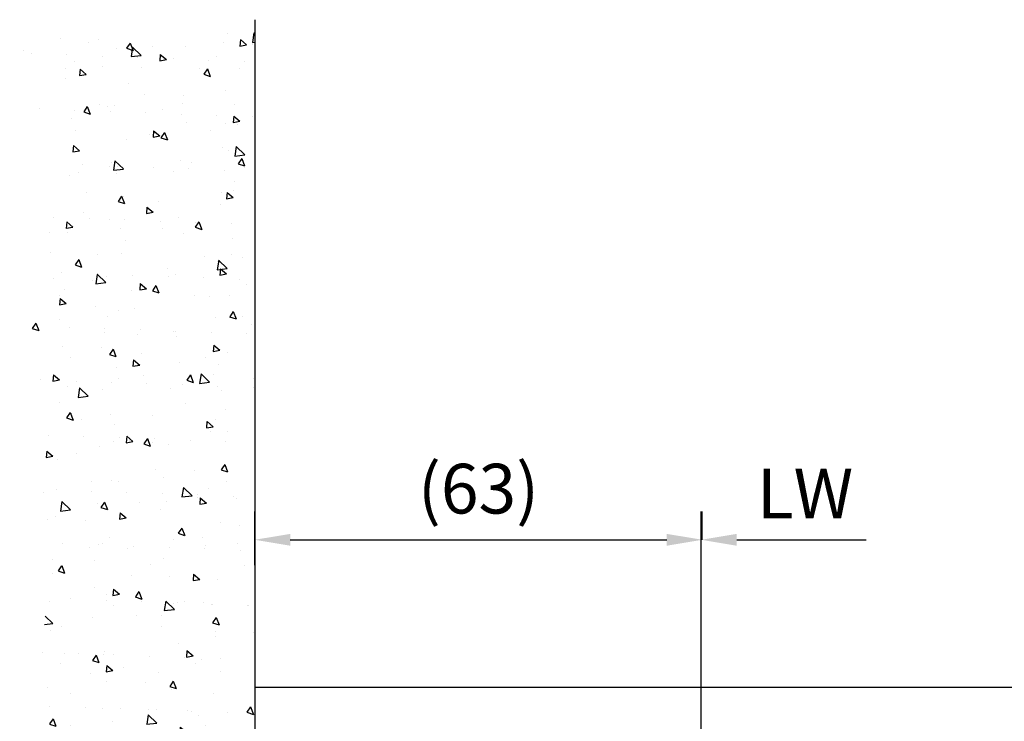
# Model space of a CAD drawing. Units: millimetres. Extents: x 0 to 1189, y -7524 to 0.
# Drawn here: x 371 to 509, y -5368 to -5269 of the extents above; entities that cross this region are included whole.
import ezdxf

# ---------------------------------------------------------------- set-up
doc = ezdxf.new("R2010")
doc.units = ezdxf.units.MM
for name, color, linetype in [('05_Schraffur', 1, 'Continuous'), ('09_Bau', 7, 'Continuous'), ('1', 7, 'Continuous'), ('Konstruktion', 31, 'Continuous'), ('Mass', 7, 'Continuous')]:
    doc.layers.add(name, color=color, linetype=linetype)
doc.styles.add('Bemassungstext (DORMA)', font='isocpeur.ttf')
doc.dimstyles.new('DORMA_M', dxfattribs={"dimtxt": 3.5, "dimasz": 2.5, "dimexe": 2, "dimexo": 0, "dimgap": 1.5, "dimtad": 1, "dimdec": 8, "dimtxsty": 'Bemassungstext (DORMA)', "dimcen": 0.1, "dimclrt": 256, "dimadec": 8, "dimazin": 2, "dimtfac": 1, "dimtdec": 8, "dimtmove": 0, "dimatfit": 3, "dimfxl": 1, "dimtolj": 1, "dimarcsym": 0})

# ---------------------------------------------------------------- blocks, each defined once
blk = doc.blocks.new('*D353')
at = {"layer": 'Defpoints', "color": 0, "transparency": 16777216}
for p in [(487.2, -5342.76), (466.8, -5373.42), (487.2, -5374.92)]:
    blk.add_point(p, dxfattribs=at)
at = {"layer": 'Mass', "color": 0, "lineweight": -2, "transparency": 16777216}
for p, q in [((466.8, -5373.42), (466.8, -5338.76)), ((471.8, -5342.76), (490.01, -5342.76))]:
    blk.add_line(p, q, dxfattribs=at)
at = {"layer": 'Mass', "color": 0, "transparency": 16777216}
blk.add_solid([(471.8, -5341.93), (471.8, -5343.6), (466.8, -5342.76)], dxfattribs=at)
at = {"layer": 'Mass', "transparency": 16777216, "insert": (481.41, -5336.26), "char_height": 7, "attachment_point": 5, "style": 'Bemassungstext (DORMA)'}
blk.add_mtext('\\A1;LW', dxfattribs=at)
blk = doc.blocks.new('*D346')
at = {"layer": 'Defpoints', "color": 0, "transparency": 16777216}
for p in [(466.95, -5342.76), (466.95, -5342.76), (403.95, -5346.32)]:
    blk.add_point(p, dxfattribs=at)
at = {"layer": 'Mass', "color": 0, "lineweight": -2, "transparency": 16777216}
for p, q in [((403.95, -5346.32), (403.95, -5338.76)), ((466.95, -5342.76), (466.95, -5338.76)), ((408.95, -5342.76), (461.95, -5342.76))]:
    blk.add_line(p, q, dxfattribs=at)
at = {"layer": 'Mass', "color": 0, "transparency": 16777216}
for points in [[(408.95, -5341.93), (408.95, -5343.6), (403.95, -5342.76)], [(461.95, -5341.93), (461.95, -5343.6), (466.95, -5342.76)]]:
    blk.add_solid(points, dxfattribs=at)
at = {"layer": 'Mass', "transparency": 16777216, "insert": (435.45, -5335.56), "char_height": 7, "attachment_point": 5, "style": 'Bemassungstext (DORMA)'}
blk.add_mtext('\\A1;(63)', dxfattribs=at)
blk = doc.blocks.new('Estrich_2')
at = {"layer": '05_Schraffur'}
h = blk.add_hatch(dxfattribs=at)
h.set_pattern_fill('AR-CONC', color=256, scale=1.5, style=0)
h.set_pattern_definition([(50, (-328.657, -107.13), (10.7589, -0.94128), [1.125, -12.375]), (355, (-328.657, -107.13), (-2.08127, 11.28288), [0.9, -9.9]), (100.4514, (-327.761, -107.209), (8.67764, 10.3416), [0.9561, -10.51713]), (46.1842, (-328.657, -104.13), (16.0086, -2.4828), [1.6875, -18.5625]), (96.6356, (-327.323, -104.337), (14.01994, 14.61177), [1.43415, -15.7757]), (351.1842, (-328.657, -104.13), (14.01993, 14.6118), [1.35, -14.85]), (21, (-327.157, -104.88), (8.9536, -6.03928), [1.125, -12.375]), (326, (-327.157, -104.88), (3.64973, 10.87725), [0.9, -9.9]), (71.4514, (-326.411, -105.383), (12.60334, 4.83796), [0.9561, -10.51713]), (37.5, (-328.6574, -107.13), (0.182398, 4.993408), [0, -9.78, 0, -10.05, 0, -9.9375]), (7.5, (-328.6574, -107.13), (3.946043, 5.916176), [0, -5.73, 0, -9.555, 0, -3.7875]), (327.5, (-332.0024, -107.13), (8.007337, -0.338323), [0, -3.75, 0, -11.7, 0, -15.525]), (317.5, (-333.5024, -107.13), (8.74779, 1.501575), [0, -4.875, 0, -7.77, 0, -11.025])])
h.paths.add_polyline_path([(0, 0), (174.62, 0), (176.06, -10.9), (174.32, -20.91), (177.37, -32.66), (166.05, -28.75), (143.41, -32.23), (119.91, -29.18), (100.32, -30.92), (75.51, -28.75), (45.91, -32.23), (21.1, -28.75), (2.81, -33.1), (0.2, -21.78), (3.25, -9.59)])
at = {"layer": '09_Bau'}
blk.add_line((0, 0), (174.55, 0), dxfattribs=at)
blk = doc.blocks.new('Pro Green ISO 34_1 flügelig Querwand Hakenriegelschloss')
at = {"layer": '1', "color": 9}
blk.add_line((200.61, 40.36), (-62.85, 40.36), dxfattribs=at)
at = {"layer": '09_Bau', "rotation": 270}
blk.add_blockref('Estrich_2', (-62.85, 134.42), dxfattribs=at)

msp = doc.modelspace()

# ---------------------------------------------------------------- block references
at = {"layer": 'Konstruktion'}
msp.add_blockref('Pro Green ISO 34_1 flügelig Querwand Hakenriegelschloss', (466.80008143, -5403.91924725), dxfattribs=at)

# ---------------------------------------------------------------- dimensions: what is measured, and where the dimension line sits
at = {"layer": 'Mass'}
for base, p1, p2, text, override, picture, middle in [((466.95008143, -5342.7621809), (403.94816345, -5346.31974709), (466.95008143, -5342.7621809), '(<>)', {"dimdec": 0}, '*D346', (435.44912244, -5342.7621809)), ((487.20008143, -5342.7621809), (466.80008143, -5373.41984716), (487.20008143, -5374.91984716), 'LW', {"dimse2": 1, "dimsd2": 1}, '*D353', (481.40673464, -5342.7621809))]:
    dim = msp.add_linear_dim(base=base, p1=p1, p2=p2, text=text, dimstyle='DORMA_M', override=override, dxfattribs=at)
    dim.commit()
    dim.dimension.update_dxf_attribs({"geometry": picture, "text_midpoint": middle, "dimtype": 160})

doc.saveas('drawing.dxf')
